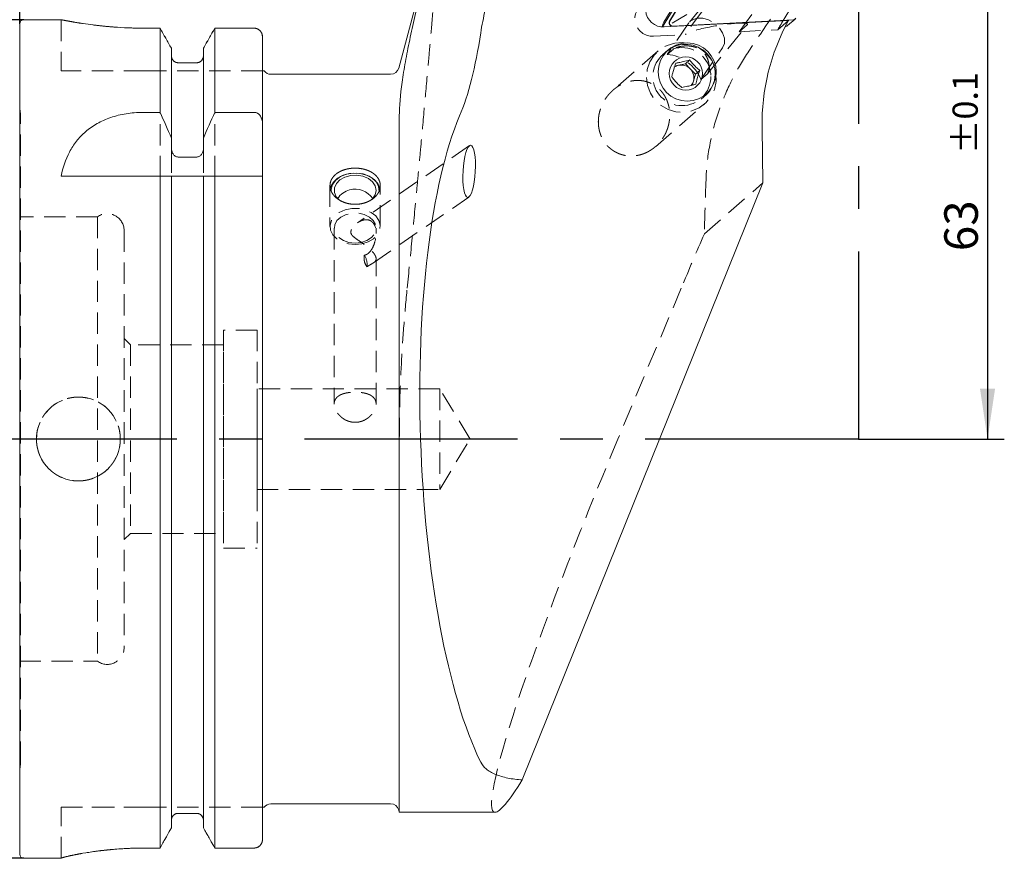
# Model space of a CAD drawing. Units: millimetres. Extents: x 14 to 234, y 11 to 161.
# Drawn here: x 175 to 234, y 83 to 133 of the extents above; entities that cross this region are included whole.
import ezdxf

# ---------------------------------------------------------------- set-up
doc = ezdxf.new("R2010")
doc.units = ezdxf.units.MM
doc.linetypes.add('CENTERX2', pattern=[20.32, 12.7, -2.54, 2.54, -2.54])
doc.linetypes.add('HIDDEN', pattern=[1.905, 1.27, -0.635])
doc.layers.add('VERMASSUNG', color=7, linetype='Continuous')
doc.styles.add('SLDTEXTSTYLE0', font='TXT', dxfattribs={"width": 0.7})
doc.dimstyles.new('SLDDIMSTYLE0', dxfattribs={"dimtxt": 2, "dimasz": 3, "dimexe": 0, "dimexo": 0.0625, "dimgap": 0.5, "dimtad": 1, "dimlfac": 2, "dimrnd": 1e-09, "dimzin": 12, "dimdsep": 46, "dimtxsty": 'SLDTEXTSTYLE0', "dimsah": 1, "dimcen": 0.09, "dimadec": 0, "dimazin": 3, "dimtol": 1, "dimtp": 0.1, "dimtm": 0.1, "dimtfac": 1, "dimtdec": 1, "dimtofl": 0, "dimtmove": 0, "dimatfit": 3, "dimfxl": 1, "dimfrac": 2, "dimtolj": 1, "dimarcsym": 0})
doc.dimstyles.new('SLDDIMSTYLE1', dxfattribs={"dimtxt": 2, "dimasz": 3, "dimexe": 0, "dimexo": 0.0625, "dimgap": 0.5, "dimtad": 1, "dimlfac": 2, "dimrnd": 1e-09, "dimzin": 12, "dimdsep": 46, "dimtxsty": 'SLDTEXTSTYLE0', "dimsah": 1, "dimcen": 0.09, "dimadec": 0, "dimazin": 3, "dimtfac": 1, "dimtdec": 3, "dimtofl": 0, "dimtmove": 0, "dimatfit": 3, "dimfxl": 1, "dimfrac": 2, "dimtolj": 1, "dimtzin": 12, "dimarcsym": 0})

# ---------------------------------------------------------------- blocks, each defined once
blk = doc.blocks.new('_D')
at = {"layer": 'VERMASSUNG'}
for p, q in [((224.89, 139.316), (233.593, 139.316)), ((232.593, 139.316), (232.593, 107.816)), ((224.89, 107.816), (233.593, 107.816))]:
    blk.add_line(p, q, dxfattribs=at)
for points in [[(232.593, 139.316), (232.143, 136.316), (233.043, 136.316)], [(232.593, 107.816), (233.043, 110.816), (232.143, 110.816)]]:
    blk.add_solid(points, dxfattribs=at)
at = {"layer": 'VERMASSUNG', "attachment_point": 1, "rotation": 90, "style": 'SLDTEXTSTYLE0'}
for s, insert, char_height in [('±0.1', (230.509, 124.816, 0.05), 1.5), ('63', (230.015, 119.016, 0.05), 2)]:
    blk.add_mtext(s, dxfattribs=dict(at, insert=insert, char_height=char_height))
blk = doc.blocks.new('_D_1')
at = {"layer": 'VERMASSUNG'}
for p, q in [((174.89, 132.566), (174.89, 153.525)), ((224.89, 139.316), (224.89, 153.525)), ((224.89, 152.525), (174.89, 152.525))]:
    blk.add_line(p, q, dxfattribs=at)
for points in [[(174.89, 152.525), (177.89, 152.075), (177.89, 152.975)], [(224.89, 152.525), (221.89, 152.975), (221.89, 152.075)]]:
    blk.add_solid(points, dxfattribs=at)
at = {"layer": 'VERMASSUNG', "attachment_point": 1, "style": 'SLDTEXTSTYLE0'}
for s, insert, char_height in [('100', (194.84, 155.103, 0.05), 2), ('±0.1', (201.64, 154.609, 0.05), 1.5)]:
    blk.add_mtext(s, dxfattribs=dict(at, insert=insert, char_height=char_height))
blk = doc.blocks.new('_D_2')
at = {"layer": 'VERMASSUNG'}
for p, q in [((149.94, 123.067), (149.94, 159.525)), ((224.89, 139.316), (224.89, 159.525)), ((149.94, 158.525), (224.89, 158.525))]:
    blk.add_line(p, q, dxfattribs=at)
for points in [[(149.94, 158.525), (152.94, 158.075), (152.94, 158.975)], [(224.89, 158.525), (221.89, 158.975), (221.89, 158.075)]]:
    blk.add_solid(points, dxfattribs=at)
at = {"layer": 'VERMASSUNG', "insert": (183.515, 161.103, 0.05), "char_height": 2, "attachment_point": 1, "style": 'SLDTEXTSTYLE0'}
blk.add_mtext('149.9', dxfattribs=at)
blk = doc.blocks.new('_D_4')
at = {"layer": 'VERMASSUNG'}
for p, q in [((175.14, 132.816), (143.196, 132.816)), ((144.196, 132.816), (144.196, 82.816)), ((175.14, 82.816), (143.196, 82.816))]:
    blk.add_line(p, q, dxfattribs=at)
for points in [[(144.196, 132.816), (143.746, 129.816), (144.646, 129.816)], [(144.196, 82.816), (144.646, 85.816), (143.746, 85.816)]]:
    blk.add_solid(points, dxfattribs=at)
at = {"layer": 'VERMASSUNG', "char_height": 2, "attachment_point": 1, "rotation": 90, "style": 'SLDTEXTSTYLE0'}
for s, insert in [('100', (141.418, 110.621, 0.05)), ('%%c', (141.618, 107.011, 0.05)), ('HSK T', (141.418, 99.411, 0.05))]:
    blk.add_mtext(s, dxfattribs=dict(at, insert=insert))

msp = doc.modelspace()

# ---------------------------------------------------------------- linework, layer by layer
at = {"color": 7, "linetype": 'Continuous', "lineweight": 15}
for p, q in [((217.347362, 138.849319), (213.640474, 132.734453)), ((217.355852, 138.844059), (213.64896, 132.729192)), ((199.45358, 137.267263), (197.489329, 129.936584)), ((214.310844, 134.186036), (213.22012, 132.386782)), ((214.110435, 134.012251), (213.292297, 132.662651)), ((177.382067, 132.815994), (175.140031, 132.815994)), ((220.731538, 132.776681), (213.323176, 132.387069)), ((214.674186, 133.129613), (213.794936, 132.616005)), ((213.823259, 132.44089), (220.998843, 132.818259)), ((213.823945, 132.430977), (220.999528, 132.808346)), ((220.674936, 132.472341), (221.116811, 132.85551)), ((174.890031, 83.065993), (174.890031, 132.565993)), ((183.259016, 132.310891), (182.365031, 132.310891)), ((183.259016, 127.291474), (183.259016, 132.310891)), ((186.521045, 127.291474), (186.521045, 132.310891)), ((188.865031, 132.310891), (186.521045, 132.310891)), ((220.524595, 132.385829), (220.571354, 132.426378)), ((220.544279, 132.424473), (220.557653, 132.425177)), ((189.365031, 126.645343), (189.365031, 131.800364)), ((183.935031, 125.763717), (183.935031, 131.114629)), ((185.845031, 125.763717), (185.845031, 131.114629)), ((214.577925, 130.19273), (214.837626, 130.417929)), ((185.445031, 130.253132), (184.335031, 130.253132)), ((214.161613, 130.0969), (213.947472, 130.047607)), ((214.577925, 130.19273), (214.161613, 130.0969)), ((214.875043, 129.877755), (214.577925, 130.19273)), ((215.172161, 129.562779), (214.875043, 129.877755)), ((215.172161, 129.562779), (215.431862, 129.787977)), ((197.006368, 129.565993), (189.865031, 129.565993)), ((214.982924, 128.910578), (215.052966, 129.151975)), ((215.052966, 129.151975), (215.172161, 129.562779)), ((182.219014, 127.291474), (183.259016, 127.291474)), ((186.521045, 127.291474), (188.865031, 127.291474)), ((197.524006, 127.078383), (197.524006, 85.565993)), ((189.365031, 126.645343), (189.365031, 123.607031)), ((219.204769, 123.08369), (219.148573, 126.38094)), ((183.935031, 125.763717), (183.935031, 125.173112)), ((185.845031, 125.173112), (185.845031, 125.763717)), ((184.335031, 124.630259), (185.445031, 124.630259)), ((177.365031, 123.490994), (183.259016, 123.490994)), ((183.259016, 83.428496), (183.259016, 123.490994)), ((183.935031, 84.630299), (183.935031, 123.490994)), ((184.335031, 123.490994), (185.445031, 123.490994)), ((185.845031, 84.630299), (185.845031, 123.490994)), ((186.521045, 83.428496), (186.521045, 123.490994)), ((186.521045, 123.490994), (188.865031, 123.490994)), ((189.365031, 83.941321), (189.365031, 123.490994)), ((204.856363, 87.488624), (219.204769, 123.08369)), ((189.865031, 86.065994), (197.006368, 86.065994)), ((185.445031, 85.496155), (184.335031, 85.496155)), ((197.489329, 85.695402), (197.524006, 85.565993)), ((197.524006, 85.565993), (203.234885, 85.565993)), ((183.259016, 83.428496), (182.365031, 83.428496)), ((188.865031, 83.428496), (186.521045, 83.428496)), ((175.140031, 82.815993), (177.365031, 82.815993)), ((177.365031, 82.820994), (177.365031, 82.815993))]:
    msp.add_line(p, q, dxfattribs=at)
at = {"color": 7, "linetype": 'HIDDEN', "lineweight": 0}
for p, q in [((220.346291, 132.66319), (223.64248, 138.100571)), ((216.737476, 135.025156), (214.823794, 132.667373)), ((216.792886, 134.965844), (214.56261, 131.929645)), ((217.786577, 132.099196), (218.795211, 133.472302)), ((177.365031, 132.815994), (177.365031, 129.765994)), ((220.731538, 132.776681), (220.089954, 132.220331)), ((174.890031, 132.565993), (174.890031, 83.065993)), ((182.365031, 132.310891), (183.259016, 132.310891)), ((183.259016, 132.310891), (183.259016, 83.428496)), ((186.521045, 132.310891), (188.865031, 132.310891)), ((186.521045, 132.310891), (186.521045, 83.428496)), ((214.79318, 132.626402), (213.501022, 130.744596)), ((215.899814, 129.5992), (218.273078, 132.523212)), ((218.258266, 132.508218), (217.786577, 132.099196)), ((217.786577, 132.099196), (220.089954, 132.220331)), ((189.365031, 129.765994), (189.365031, 131.800364)), ((189.365031, 131.800364), (189.365031, 83.941321)), ((212.681588, 131.830719), (214.56261, 131.929645)), ((214.56261, 131.929645), (214.601465, 131.963336)), ((183.935031, 130.662768), (183.935031, 131.114629)), ((183.935031, 131.114629), (183.935031, 84.630299)), ((185.845031, 131.114629), (185.845031, 130.662768)), ((185.845031, 131.114629), (185.845031, 84.630299)), ((212.963749, 130.95769), (210.271717, 128.62331)), ((213.540979, 130.994971), (213.222314, 130.718642)), ((213.876654, 131.070323), (213.501022, 130.744596)), ((215.50335, 129.251055), (216.795505, 131.132861)), ((183.935031, 125.173112), (183.935031, 130.662768)), ((183.935031, 130.662768), (183.935031, 85.084404)), ((185.845031, 125.173112), (185.845031, 130.662768)), ((185.845031, 130.662768), (185.845031, 85.084404)), ((182.365031, 129.765994), (177.365031, 129.765994)), ((189.365031, 129.765994), (182.365031, 129.765994)), ((184.335031, 130.253132), (185.445031, 130.253132)), ((189.365031, 129.765994), (189.365031, 85.865992)), ((189.365031, 123.607031), (189.365031, 129.765994)), ((215.50335, 129.251055), (215.878983, 129.576783)), ((215.515294, 128.074357), (215.833959, 128.350686)), ((174.890031, 88.113652), (174.890031, 127.518335)), ((174.934831, 127.19956), (174.890031, 127.518335)), ((212.789365, 125.247316), (215.715323, 127.784549)), ((174.939679, 88.501751), (174.939679, 127.130236)), ((174.939679, 88.501751), (174.939679, 127.130236)), ((201.70826, 125.312452), (195.038299, 120.711286)), ((177.365031, 123.490994), (182.219014, 123.490994)), ((182.219014, 123.490994), (189.371834, 123.490994)), ((183.935031, 85.084404), (183.935031, 123.490994)), ((185.845031, 85.084404), (185.845031, 123.490994)), ((189.365031, 85.865992), (189.365031, 123.490994)), ((193.390031, 122.923907), (193.390031, 120.493508)), ((196.390031, 120.493508), (196.390031, 122.924733)), ((215.712119, 120.055054), (219.204769, 123.08369)), ((195.981294, 118.32466), (201.665771, 122.246006)), ((179.532069, 121.065993), (174.890031, 121.065993)), ((174.890031, 94.565993), (174.890031, 121.052262)), ((179.532069, 121.065993), (179.532069, 94.565993)), ((193.640031, 120.38916), (193.640031, 109.895551)), ((196.140031, 120.07922), (196.140031, 120.38916)), ((181.115031, 120.253493), (181.115031, 95.378493)), ((196.140031, 109.896496), (196.140031, 118.569167)), ((214.3333, 116.815993), (210.559521, 107.815993)), ((187.04003, 114.315993), (187.04003, 101.315993)), ((189.040031, 114.315993), (187.04003, 114.315993)), ((189.040031, 114.315993), (189.040031, 101.315993)), ((181.115031, 101.815993), (181.115031, 113.815993)), ((181.490031, 113.440993), (181.115031, 113.815993)), ((181.490031, 113.440993), (181.490031, 102.190993)), ((187.04003, 113.440993), (181.490031, 113.440993)), ((187.04003, 102.190993), (187.04003, 113.427291)), ((199.94003, 110.815993), (189.040031, 110.815993)), ((189.040031, 104.815993), (189.040031, 110.802409)), ((199.94003, 110.815993), (199.94003, 104.815993)), ((201.742612, 107.815993), (199.94003, 110.815993)), ((197.524006, 85.565993), (197.524006, 107.815993)), ((199.94003, 104.815993), (201.742612, 107.815993)), ((189.040031, 104.815993), (199.94003, 104.815993)), ((181.115031, 101.815993), (181.490031, 102.190993)), ((181.490031, 102.190993), (187.04003, 102.190993)), ((187.04003, 101.315993), (189.040031, 101.315993)), ((174.890031, 94.565993), (179.532069, 94.565993)), ((174.890031, 88.113652), (174.934831, 88.432427)), ((177.365031, 82.820994), (177.365031, 85.865992)), ((182.365031, 85.865992), (177.365031, 85.865992)), ((177.365031, 85.865992), (182.365031, 85.865992)), ((189.365031, 85.865992), (182.365031, 85.865992)), ((189.365031, 85.865992), (189.365031, 83.941321)), ((184.335031, 85.496155), (185.445031, 85.496155)), ((183.935031, 85.084404), (183.935031, 84.630299)), ((185.845031, 84.630299), (185.845031, 85.084404)), ((182.365031, 83.428496), (183.259016, 83.428496)), ((186.521045, 83.428496), (188.865031, 83.428496)), ((177.365031, 82.815993), (177.365031, 82.820994))]:
    msp.add_line(p, q, dxfattribs=at)
at = {"color": 7, "linetype": 'HIDDEN', "lineweight": 0, "flags": 128}
for points in [[(216.795505, 131.132861), (216.902934, 131.397224), (216.901847, 131.708807), (216.792349, 132.037114), (216.58516, 132.350003), (216.300559, 132.616851), (215.966404, 132.811533), (215.615411, 132.914995), (215.28193, 132.917107), (214.998607, 132.817666), (214.79318, 132.626402)], [(212.260277, 129.371121), (212.324515, 128.890366), (212.497388, 128.435531), (212.769568, 128.031132), (213.126388, 127.698972), (213.548609, 127.45696), (214.013469, 127.318139), (214.495905, 127.289995), (214.969911, 127.374047), (215.409935, 127.565759), (215.792254, 127.854799), (216.096256, 128.225585), (216.305554, 128.658128), (216.40886, 129.129107), (216.400613, 129.613132), (216.281247, 130.084113), (216.057208, 130.516655), (215.740566, 130.887441), (215.348393, 131.17648), (214.901835, 131.368195), (214.424964, 131.452245), (213.943486, 131.4241), (213.483356, 131.285281), (213.069387, 131.043268), (212.723893, 130.711108), (212.465495, 130.306711), (212.308128, 129.851873), (212.260277, 129.371121)], [(174.930108, 127.033058), (174.901762, 126.939614), (174.890031, 126.91345)], [(194.89003, 119.414499), (195.294725, 119.454512), (195.669407, 119.571582), (195.986284, 119.757027), (196.221859, 119.997094), (196.358657, 120.273978), (196.386533, 120.567143), (196.303422, 120.854846), (196.115485, 121.115752), (195.836662, 121.330508), (195.487632, 121.483188), (195.09428, 121.562468), (194.68578, 121.562468), (194.292428, 121.483188), (193.943399, 121.330508), (193.664575, 121.115752), (193.47664, 120.854846), (193.393527, 120.567143), (193.421405, 120.273978), (193.558204, 119.997094), (193.793776, 119.757027), (194.110655, 119.571582), (194.485335, 119.454512), (194.89003, 119.414499)], [(194.89003, 119.489986), (195.258474, 119.529933), (195.594181, 119.646227), (195.867319, 119.828534), (196.053623, 120.060655), (196.136535, 120.321965), (196.10869, 120.589245), (195.972562, 120.838748), (195.740246, 121.048302), (195.432386, 121.199289), (195.076334, 121.278292), (194.703728, 121.278292), (194.347676, 121.199289), (194.039815, 121.048302), (193.807498, 120.838748), (193.67137, 120.589245), (193.643526, 120.321965), (193.726438, 120.060655), (193.912741, 119.828534), (194.185881, 119.646227), (194.521586, 119.529933), (194.89003, 119.489986)]]:
    msp.add_lwpolyline(points, dxfattribs=at)
at = {"color": 7, "linetype": 'Continuous', "lineweight": 15, "flags": 128}
for points in [[(193.404908, 122.749918), (193.436677, 122.865317), (193.59071, 123.137476), (193.841108, 123.369649), (194.1693, 123.544616), (194.550945, 123.649403), (194.957737, 123.676234), (195.35951, 123.623121), (195.726462, 123.494004), (196.031381, 123.298459), (196.251652, 123.050988), (196.370936, 122.769945), (196.374905, 122.751173)], [(193.464023, 122.57014), (193.462939, 122.712513), (193.546424, 122.999073), (193.738759, 123.257107), (194.024366, 123.46571), (194.380101, 123.607981), (194.77715, 123.672395), (195.183343, 123.653735), (195.565774, 123.55351), (195.893459, 123.379841), (196.139854, 123.146797), (196.284993, 122.873259), (196.317124, 122.581386), (196.31495, 122.56031)], [(193.932152, 122.069248), (193.758782, 122.264428), (193.652299, 122.52128), (193.655793, 122.789298), (193.768956, 123.044668), (193.981732, 123.264699), (194.275212, 123.429841), (194.623322, 123.525418), (194.995132, 123.542939), (195.357601, 123.48085), (195.678525, 123.344663), (195.929388, 123.146482), (196.087899, 122.903914), (196.139975, 122.638515), (196.080989, 122.373865), (195.916178, 122.13348), (195.852537, 122.073242)]]:
    msp.add_lwpolyline(points, dxfattribs=at)
at = {"color": 7, "linetype": 'HIDDEN', "lineweight": 0}
for centre, radius in [((214.368269, 129.426343), 1.732438), ((178.390031, 107.815993), 2.5)]:
    msp.add_circle(centre, radius, dxfattribs=at)
at = {"color": 7, "linetype": 'Continuous', "lineweight": 15}
for centre, radius in [((214.686935, 129.70267), 1.732439), ((214.605932, 129.607987), 0.994703)]:
    msp.add_circle(centre, radius, dxfattribs=at)
for centre, radius, start, end in [((213.253566, 133.428143), 1.043398, 94.1050955, 273.82531212), ((175.140031, 132.565993), 0.25, 90, 180), ((213.81372, 132.631993), 0.201276, 149.39957768, 272.91182059), ((213.813545, 132.631856), 0.191213, 149.39969066, 272.91213507), ((231.923346, 126.612909), 12.776879, 151.15668422, 181.04028508), ((220.989729, 133.002032), 0.193934, 272.89615254, 328.74276614), ((213.713575, 132.408299), 0.492107, 148.87789309, 182.51572755), ((220.547725, 132.619272), 0.194348, 272.92809463, 310.88573923), ((214.596074, 129.614552), 1.734605, 42.86844068, 128.90895171), ((214.619398, 129.591491), 1.73351, 312.86935751, 43.95160958), ((189.865031, 130.065993), 0.5, 216.91368486, 270), ((197.006367, 130.065993), 0.5, 270, 345), ((214.324668, 129.387337), 0.728057, 102.94170499, 123.86298523), ((214.326946, 129.364282), 0.751043, 43.13187919, 102.71714245), ((214.328369, 129.35904), 0.753603, 344.05188153, 43.49674118), ((214.353081, 129.354429), 0.728579, 320.85387437, 343.86653409), ((194.890031, 121.46603), 1.25, 33.23967591, 105.35290389), ((194.890031, 121.46603), 1.25, 105.35290389, 146.76479925), ((189.865031, 85.565993), 0.5, 90, 143.11403616), ((197.006367, 85.565993), 0.5, 15, 90), ((175.140031, 83.065993), 0.25, 180, 270)]:
    msp.add_arc(centre, radius, start, end, dxfattribs=at)
at = {"color": 7, "linetype": 'HIDDEN', "lineweight": 0}
for centre, radius, start, end in [((212.616011, 132.874669), 1.046007, 107.39754533, 273.59438007), ((231.134785, 126.122935), 12.616122, 148.77471187, 151.09872433), ((174.441562, 127.130236), 0.498117, 348.75, 8), ((180.115031, 120.253493), 1, 0, 125.6590877), ((194.561086, 118.203936), 1.045582, 353.53183119, 33.13171829), ((180.115031, 95.378493), 1, 234.3409123, 0), ((174.441562, 88.501751), 0.498117, 0, 25.79882281), ((174.441562, 88.501751), 0.498117, 352, 0)]:
    msp.add_arc(centre, radius, start, end, dxfattribs=at)
for centre, major_axis, ratio, start_param, end_param in [((210.793705, 116.815993), (14.295122, 22.990073), 0.04726733, 0.480367527, 0.938841669), ((216.429866, 132.235777), (1.854316, 0.31813), 0.115403483, 6.094853007, 9.236445661), ((213.67789, 128.797377), (1.534719, -1.437718), 0.859193107, 1.063283729, 2.33840757), ((218.936378, 116.815993), (0, 23), 0.141596272, 1.276179753, 1.429497863), ((216.405866, 116.815993), (9.706025, 22.987993), 0.076557766, 1.461810945, 1.603109409), ((212.564504, 107.815993), (9.389524, 22.238385), 0.076557766, 1.603109409, 3.173905736)]:
    msp.add_ellipse(centre, major_axis=major_axis, ratio=ratio, start_param=start_param, end_param=end_param, dxfattribs=at)
at = {"color": 7, "linetype": 'Continuous', "lineweight": 15}
for centre, major_axis, ratio, start_param, end_param in [((198.452906, 141.362854), (-0.579739, 16.499281), 0.265647137, 3.656457215, 4.101691525), ((204.706541, 107.815993), (-0.781769, 22.249031), 0.265647137, 0.514864561, 2.608487298), ((212.564504, 107.815993), (9.389524, 22.238385), 0.076557766, 3.173905736, 3.592676106)]:
    msp.add_ellipse(centre, major_axis=major_axis, ratio=ratio, start_param=start_param, end_param=end_param, dxfattribs=at)
msp.add_ellipse((201.687015, 123.779229), major_axis=(0.088368, 1.554804), ratio=0.235075946, dxfattribs=at)
for points, knots in [([(199.60545, 137.650084), (199.325961, 136.572917), (199.059043, 135.525645), (198.685795, 133.999436), (198.565711, 133.496844), (198.342353, 132.529646), (198.238363, 132.062198), (198.047866, 131.159142), (197.961358, 130.723533), (197.846842, 130.094461), (197.811216, 129.888836), (197.745484, 129.485907), (197.71531, 129.288078), (197.580645, 128.329594), (197.524005, 127.656304), (197.524005, 127.078384)], [0, 0, 0, 0, 0.25, 0.25, 0.375, 0.375, 0.5, 0.5, 0.625, 0.625, 0.6875, 0.6875, 0.75, 0.75, 1, 1, 1, 1]), ([(203.729248, 137.928942), (203.689672, 137.662817), (203.641191, 137.399257), (203.532733, 136.876391), (203.472649, 136.616563), (203.28428, 135.846398), (203.14878, 135.3465), (202.887682, 134.367026), (202.761638, 133.887552), (202.540157, 132.945527), (202.444327, 132.483039), (202.376105, 132.027692)], [0, 0, 0, 0, 0.125, 0.125, 0.25, 0.25, 0.5, 0.5, 0.75, 0.75, 1, 1, 1, 1]), ([(182.365031, 132.310891), (182.091061, 132.313574), (181.535076, 132.319021), (180.728649, 132.361612), (179.961892, 132.424797), (179.266382, 132.503249), (178.648623, 132.589097), (178.136945, 132.671769), (177.736774, 132.743621), (177.481608, 132.792703), (177.361654, 132.816664), (177.377613, 132.813481), (177.382067, 132.812592)], [0, 0, 0, 0, 0.104384396, 0.211834557, 0.31620818, 0.423537533, 0.529227594, 0.637927575, 0.744471486, 0.854183619, 0.959308053, 1, 1, 1, 1]), ([(189.365031, 131.800363), (189.365031, 131.932998), (189.312727, 132.064255), (189.174393, 132.207024), (189.11921, 132.245185), (188.997174, 132.297356), (188.931298, 132.310891), (188.865031, 132.310891)], [0, 0, 0, 0, 0.5, 0.5, 0.75, 0.75, 1, 1, 1, 1]), ([(184.335031, 130.253131), (184.228762, 130.253131), (184.123794, 130.298837), (183.976941, 130.45121), (183.935031, 130.557287), (183.935031, 130.662769)], [0, 0, 0, 0, 0.5, 0.5, 1, 1, 1, 1]), ([(185.845031, 130.662769), (185.845031, 130.60959), (185.834837, 130.55667), (185.79552, 130.458388), (185.766154, 130.412802), (185.69285, 130.336847), (185.648147, 130.305812), (185.551202, 130.264178), (185.497949, 130.253131), (185.445031, 130.253131)], [0, 0, 0, 0, 0.25, 0.25, 0.5, 0.5, 0.75, 0.75, 1, 1, 1, 1]), ([(214.837626, 130.417929), (214.71128, 130.384292), (214.495092, 130.326735), (214.204042, 130.263205), (214.066134, 130.237613), (214.005001, 130.226269)], [0, 0, 0, 0, 0.439117729, 0.75136859, 1, 1, 1, 1]), ([(215.431862, 129.787977), (215.393723, 129.822085), (215.285528, 129.918844), (215.092626, 130.110399), (214.934833, 130.294783), (214.855768, 130.394946), (214.837626, 130.417929)], [0, 0, 0, 0, 0.186419327, 0.528841983, 0.891889249, 1, 1, 1, 1]), ([(214.005001, 130.226269), (213.963725, 130.10245), (213.893097, 129.890584), (213.813646, 129.602735), (213.781058, 129.465495), (213.766613, 129.404658)], [0, 0, 0, 0, 0.439116422, 0.751367081, 1, 1, 1, 1]), ([(215.193473, 128.966368), (215.22045, 129.077788), (215.26661, 129.268439), (215.356937, 129.565717), (215.40885, 129.719712), (215.431862, 129.787977)], [0, 0, 0, 0, 0.439115549, 0.75136652, 1, 1, 1, 1]), ([(213.766613, 129.404658), (213.784753, 129.381674), (213.863814, 129.281509), (214.02161, 129.097129), (214.21451, 128.90557), (214.322708, 128.808814), (214.360849, 128.774707)], [0, 0, 0, 0, 0.108108546, 0.471156041, 0.813578941, 1, 1, 1, 1]), ([(214.360849, 128.774707), (214.472895, 128.795946), (214.664618, 128.832288), (214.966542, 128.905249), (215.123774, 128.947596), (215.193473, 128.966368)], [0, 0, 0, 0, 0.439113747, 0.751366406, 1, 1, 1, 1]), ([(177.365031, 123.490993), (177.466393, 124.000616), (177.623765, 124.48017), (177.977793, 125.15141), (178.117024, 125.368514), (178.436408, 125.774328), (178.616615, 125.963968), (179.025381, 126.315448), (179.255965, 126.477962), (179.75496, 126.76047), (180.024839, 126.882321), (180.612136, 127.084421), (180.918004, 127.16064), (181.393959, 127.238304), (181.555575, 127.258056), (181.885107, 127.284711), (182.052139, 127.291475), (182.219014, 127.291475)], [0, 0, 0, 0, 0.25, 0.25, 0.375, 0.375, 0.5, 0.5, 0.625, 0.625, 0.75, 0.75, 0.875, 0.875, 0.9375, 0.9375, 1, 1, 1, 1]), ([(188.865031, 127.291475), (188.902849, 127.291475), (188.941007, 127.285802), (189.013213, 127.264476), (189.047436, 127.249009), (189.144902, 127.18938), (189.198822, 127.134304), (189.283178, 127.010236), (189.314361, 126.940065), (189.355013, 126.795929), (189.365031, 126.720527), (189.365031, 126.645342)], [0, 0, 0, 0, 0.125, 0.125, 0.25, 0.25, 0.5, 0.5, 0.75, 0.75, 1, 1, 1, 1]), ([(183.935031, 125.173111), (183.935031, 125.111177), (183.94296, 125.049047), (183.974641, 124.930243), (183.998936, 124.871853), (184.065079, 124.767452), (184.107741, 124.720197), (184.211187, 124.651218), (184.273171, 124.630259), (184.335031, 124.630259)], [0, 0, 0, 0, 0.25, 0.25, 0.5, 0.5, 0.75, 0.75, 1, 1, 1, 1]), ([(185.445031, 124.630259), (185.506881, 124.630259), (185.568929, 124.651256), (185.672257, 124.720153), (185.714777, 124.76714), (185.814517, 124.924534), (185.845031, 125.049654), (185.845031, 125.173111)], [0, 0, 0, 0, 0.25, 0.25, 0.5, 0.5, 1, 1, 1, 1]), ([(195.088288, 121.80983), (194.790902, 121.80983), (194.693436, 121.8173), (194.50169, 121.846515), (194.406415, 121.868615), (194.224776, 121.92612), (194.138632, 121.961242), (193.975601, 122.043887), (193.898433, 122.091831), (193.760106, 122.196045), (193.698025, 122.252685), (193.588369, 122.374994), (193.541787, 122.439765), (193.466969, 122.572904), (193.438161, 122.642253), (193.399619, 122.783354), (193.390084, 122.853838), (193.389978, 122.994626), (193.399719, 123.065656), (193.437991, 123.202259), (193.466309, 123.268212), (193.541418, 123.395547), (193.58837, 123.456702), (193.696918, 123.569288), (193.758888, 123.621454), (193.898845, 123.717478), (193.974666, 123.759831), (194.137061, 123.833662), (194.224718, 123.865442), (194.406432, 123.916293), (194.499929, 123.935392), (194.692154, 123.961219), (194.791587, 123.967825), (194.987393, 123.967873), (195.084715, 123.961528), (195.278171, 123.935772), (195.372964, 123.916414), (195.553528, 123.866014), (195.640665, 123.83463), (195.804884, 123.760157), (195.880451, 123.717861), (196.018877, 123.623168), (196.082262, 123.570107), (196.191317, 123.457184), (196.237451, 123.397229), (196.312854, 123.270065), (196.341837, 123.202817), (196.380131, 123.066682), (196.389932, 122.997088), (196.390128, 122.854674), (196.38047, 122.783865), (196.342528, 122.644151), (196.313814, 122.57436), (196.238614, 122.4402), (196.192598, 122.376224), (196.083958, 122.254614), (196.020678, 122.196661), (195.882386, 122.09233), (195.806958, 122.045309), (195.643276, 121.962026), (195.55588, 121.926379), (195.285248, 121.84049), (195.088288, 121.80983), (194.790902, 121.80983)], [-0.0625, -0.0625, 0, 0, 0.03125, 0.03125, 0.0625, 0.0625, 0.09375, 0.09375, 0.125, 0.125, 0.15625, 0.15625, 0.1875, 0.1875, 0.21875, 0.21875, 0.25, 0.25, 0.28125, 0.28125, 0.3125, 0.3125, 0.34375, 0.34375, 0.375, 0.375, 0.40625, 0.40625, 0.4375, 0.4375, 0.46875, 0.46875, 0.5, 0.5, 0.53125, 0.53125, 0.5625, 0.5625, 0.59375, 0.59375, 0.625, 0.625, 0.65625, 0.65625, 0.6875, 0.6875, 0.71875, 0.71875, 0.75, 0.75, 0.78125, 0.78125, 0.8125, 0.8125, 0.84375, 0.84375, 0.875, 0.875, 0.90625, 0.90625, 0.9375, 0.9375, 1, 1, 1.03125, 1.03125]), ([(183.935031, 123.490993), (183.935031, 123.490993), (183.942888, 123.490993), (183.97473, 123.490993), (183.999031, 123.490993), (184.065373, 123.490993), (184.107924, 123.490993), (184.211145, 123.490993), (184.273186, 123.490993), (184.335031, 123.490993)], [0, 0, 0, 0, 0.25, 0.25, 0.5, 0.5, 0.75, 0.75, 1, 1, 1, 1]), ([(185.445031, 123.490993), (185.506916, 123.490993), (185.569099, 123.490993), (185.672277, 123.490993), (185.714941, 123.490993), (185.781037, 123.490993), (185.80536, 123.490993), (185.837128, 123.490993), (185.845031, 123.490993), (185.845031, 123.490993)], [0, 0, 0, 0, 0.25, 0.25, 0.5, 0.5, 0.75, 0.75, 1, 1, 1, 1]), ([(188.865031, 123.490993), (188.941076, 123.490993), (189.015305, 123.490993), (189.144007, 123.490993), (189.19856, 123.490993), (189.325589, 123.490993), (189.365031, 123.490993), (189.365031, 123.490993)], [0, 0, 0, 0, 0.25, 0.25, 0.5, 0.5, 1, 1, 1, 1]), ([(202.376105, 88.54885), (202.448863, 88.401302), (202.558464, 88.266775), (202.781099, 88.082727), (202.865595, 88.024262), (203.04954, 87.916802), (203.149523, 87.867278), (203.36583, 87.776171), (203.483119, 87.734306), (203.730708, 87.659882), (203.859775, 87.627578), (204.128276, 87.572052), (204.267708, 87.548831), (204.557465, 87.511473), (204.705807, 87.497621), (204.856363, 87.488624)], [0, 0, 0, 0, 0.25, 0.25, 0.375, 0.375, 0.5, 0.5, 0.625, 0.625, 0.75, 0.75, 0.875, 0.875, 1, 1, 1, 1]), ([(184.335031, 85.496155), (184.28215, 85.496155), (184.228156, 85.484886), (184.130859, 85.4426), (184.086423, 85.41136), (183.976827, 85.296665), (183.935031, 85.190373), (183.935031, 85.084404)], [0, 0, 0, 0, 0.25, 0.25, 0.5, 0.5, 1, 1, 1, 1]), ([(185.845031, 85.084404), (185.845031, 85.137926), (185.834972, 85.190543), (185.795726, 85.289469), (185.766648, 85.334995), (185.69339, 85.411578), (185.649069, 85.442725), (185.551207, 85.485122), (185.498592, 85.496155), (185.445031, 85.496155)], [0, 0, 0, 0, 0.25, 0.25, 0.5, 0.5, 0.75, 0.75, 1, 1, 1, 1]), ([(182.365031, 83.428496), (182.033658, 83.428496), (181.70803, 83.421076), (181.227805, 83.399892), (181.069109, 83.391153), (180.754528, 83.370488), (180.598454, 83.358526), (180.1448, 83.319122), (179.858087, 83.287969), (179.451149, 83.236405), (179.318746, 83.218313), (179.065292, 83.181415), (178.944595, 83.162679), (178.600024, 83.106323), (178.393497, 83.068554), (178.11942, 83.014358), (178.034688, 82.996822), (177.88068, 82.963704), (177.81099, 82.948041), (177.686097, 82.918836), (177.630894, 82.905295), (177.535265, 82.880665), (177.494705, 82.869534), (177.397632, 82.84075), (177.365031, 82.827621), (177.365031, 82.820994)], [0, 0, 0, 0, 0.125, 0.125, 0.1875, 0.1875, 0.25, 0.25, 0.375, 0.375, 0.4375, 0.4375, 0.5, 0.5, 0.625, 0.625, 0.6875, 0.6875, 0.75, 0.75, 0.8125, 0.8125, 0.875, 0.875, 1, 1, 1, 1]), ([(189.365031, 83.94132), (189.365031, 83.874608), (189.352375, 83.808684), (189.303208, 83.685422), (189.266636, 83.62852), (189.174917, 83.533291), (189.119073, 83.494474), (188.997822, 83.442328), (188.931135, 83.428496), (188.865031, 83.428496)], [0, 0, 0, 0, 0.25, 0.25, 0.5, 0.5, 0.75, 0.75, 1, 1, 1, 1])]:
    msp.add_open_spline(points, degree=3, knots=knots, dxfattribs=at)
at = {"color": 7, "linetype": 'HIDDEN', "lineweight": 0}
for points, knots in [([(197.993265, 116.815993), (198.088432, 117.763156), (198.181004, 118.700603), (198.361609, 120.556755), (198.449639, 121.475458), (198.578645, 122.839326), (198.621138, 123.291578), (198.705159, 124.191236), (198.746803, 124.639927), (198.868798, 125.961642), (198.946621, 126.814576), (199.095995, 128.465522), (199.167545, 129.263532), (199.270496, 130.418607), (199.304082, 130.796623), (199.369822, 131.538267), (199.401713, 131.898926), (199.494244, 132.946929), (199.551918, 133.602277), (199.659854, 134.827777), (199.710115, 135.397933), (199.756781, 135.924279)], [0, 0, 0, 0, 0.125, 0.125, 0.25, 0.25, 0.3125, 0.3125, 0.375, 0.375, 0.5, 0.5, 0.625, 0.625, 0.6875, 0.6875, 0.75, 0.75, 0.875, 0.875, 1, 1, 1, 1]), ([(177.382067, 132.812592), (177.380801, 132.812842), (177.377591, 132.813473), (177.529471, 132.783308), (177.811248, 132.729815), (178.226882, 132.65654), (178.753698, 132.573435), (179.390263, 132.487794), (180.109961, 132.410517), (180.902838, 132.350294), (181.662496, 132.316186), (182.15739, 132.312456), (182.365031, 132.310891)], [0, 0, 0, 0, 0.06757138, 0.171257603, 0.277917251, 0.382298166, 0.489605129, 0.595770072, 0.704997005, 0.811323498, 0.920837775, 1, 1, 1, 1]), ([(188.865031, 132.310891), (188.931049, 132.310891), (188.998249, 132.296987), (189.119293, 132.245058), (189.175003, 132.206462), (189.266508, 132.111889), (189.303221, 132.055037), (189.352291, 131.932637), (189.365031, 131.866573), (189.365031, 131.800363)], [0, 0, 0, 0, 0.25, 0.25, 0.5, 0.5, 0.75, 0.75, 1, 1, 1, 1]), ([(215.878981, 129.576782), (215.918112, 129.610715), (215.94661, 129.677151), (215.985549, 129.846055), (215.995773, 129.949882), (215.986994, 130.127783), (215.980014, 130.190953), (215.953558, 130.326615), (215.934169, 130.399271), (215.873853, 130.555331), (215.833755, 130.638506), (215.739541, 130.77412), (215.702654, 130.820515), (215.612802, 130.914389), (215.56138, 130.959921), (215.447444, 131.043064), (215.387078, 131.078945), (215.270106, 131.137023), (215.212884, 131.159794), (215.050799, 131.213835), (214.953504, 131.232383), (214.775856, 131.254126), (214.695462, 131.256966), (214.545197, 131.254321), (214.475465, 131.248651), (214.279665, 131.22363), (214.169376, 131.19695), (213.987676, 131.137241), (213.915626, 131.104117), (213.876655, 131.070323)], [0, 0, 0, 0, 0.125, 0.125, 0.25, 0.25, 0.3125, 0.3125, 0.375, 0.375, 0.4375, 0.4375, 0.46875, 0.46875, 0.5, 0.5, 0.53125, 0.53125, 0.5625, 0.5625, 0.625, 0.625, 0.6875, 0.6875, 0.75, 0.75, 0.875, 0.875, 1, 1, 1, 1]), ([(218.36135, 130.941958), (218.012647, 130.422155), (217.691405, 129.880005), (217.11082, 128.74677), (216.851405, 128.155728), (216.406005, 126.917754), (216.219849, 126.270918), (215.940496, 124.909719), (215.850787, 124.21147), (215.819984, 123.494571)], [0, 0, 0, 0, 0.25, 0.25, 0.5, 0.5, 0.75, 0.75, 1, 1, 1, 1]), ([(183.935031, 130.662769), (183.935031, 130.60959), (183.945224, 130.55667), (183.984542, 130.458388), (184.013907, 130.412802), (184.087212, 130.336847), (184.131914, 130.305812), (184.22886, 130.264178), (184.282112, 130.253131), (184.335031, 130.253131)], [0, 0, 0, 0, 0.25, 0.25, 0.5, 0.5, 0.75, 0.75, 1, 1, 1, 1]), ([(185.445031, 130.253131), (185.551299, 130.253131), (185.656267, 130.298837), (185.80312, 130.45121), (185.845031, 130.557287), (185.845031, 130.662769)], [0, 0, 0, 0, 0.5, 0.5, 1, 1, 1, 1]), ([(189.365031, 129.765993), (189.365031, 129.765993), (189.392802, 129.765993), (189.443005, 129.765993), (189.464615, 129.765993), (189.465075, 129.765993), (189.464829, 129.765993), (189.463745, 129.765993), (189.462909, 129.765993), (189.459562, 129.765993), (189.456207, 129.765993), (189.443482, 129.765993), (189.431405, 129.765993), (189.393394, 129.765993), (189.365031, 129.765993), (189.365031, 129.765993)], [0, 0, 0, 0, 0.25, 0.25, 0.5, 0.5, 0.53125, 0.53125, 0.5625, 0.5625, 0.625, 0.625, 0.75, 0.75, 1, 1, 1, 1]), ([(209.403593, 127.02314), (209.384645, 126.74835), (209.387203, 126.611367), (209.417572, 126.338392), (209.445518, 126.201844), (209.529964, 125.932498), (209.585398, 125.802779), (209.724688, 125.554359), (209.80993, 125.434392), (210.004231, 125.218439), (210.113438, 125.121337), (210.296847, 124.993687), (210.361524, 124.954112), (210.49377, 124.883638), (210.561774, 124.852395), (210.701514, 124.797865), (210.773249, 124.774577), (210.920554, 124.736211), (210.996043, 124.721238), (211.221847, 124.689871), (211.373614, 124.686258), (211.679576, 124.713177), (211.828275, 124.743249), (212.11697, 124.833362), (212.257516, 124.894071), (212.518885, 125.03872), (212.64192, 125.123536), (212.869683, 125.313928), (212.972466, 125.417681), (213.157878, 125.640384), (213.240925, 125.760356), (213.382842, 126.00747), (213.442341, 126.135095), (213.539572, 126.397818), (213.577218, 126.533457), (213.628886, 126.803566), (213.643371, 126.939032), (213.649771, 127.210713), (213.641421, 127.347814), (213.601803, 127.614177), (213.570713, 127.744335), (213.484789, 127.998509), (213.429265, 128.123716), (213.293948, 128.360829), (213.214733, 128.472382), (213.029999, 128.680127), (212.923619, 128.776499), (212.748573, 128.900621), (212.687388, 128.938894), (212.55884, 129.008773), (212.491022, 129.040501), (212.28381, 129.122208), (212.139236, 129.159902), (211.912153, 129.190087), (211.835205, 129.195572), (211.682961, 129.197473), (211.60707, 129.193978), (211.45573, 129.178459), (211.379796, 129.166308), (211.231442, 129.134285), (211.15892, 129.114472), (210.945878, 129.044582), (210.808745, 128.983343), (210.554815, 128.841086), (210.436873, 128.759907), (210.2167, 128.579578), (210.114608, 128.480184), (209.931136, 128.270569), (209.848802, 128.159612), (209.702185, 127.925532), (209.638633, 127.803312), (209.532654, 127.553143), (209.489803, 127.424533), (209.425239, 127.159838), (209.403593, 127.02314), (209.384645, 126.74835)], [-0.03125, -0.03125, 0, 0, 0.03125, 0.03125, 0.0625, 0.0625, 0.09375, 0.09375, 0.125, 0.125, 0.15625, 0.15625, 0.171875, 0.171875, 0.1875, 0.1875, 0.203125, 0.203125, 0.21875, 0.21875, 0.25, 0.25, 0.28125, 0.28125, 0.3125, 0.3125, 0.34375, 0.34375, 0.375, 0.375, 0.40625, 0.40625, 0.4375, 0.4375, 0.46875, 0.46875, 0.5, 0.5, 0.53125, 0.53125, 0.5625, 0.5625, 0.59375, 0.59375, 0.625, 0.625, 0.65625, 0.65625, 0.671875, 0.671875, 0.6875, 0.6875, 0.71875, 0.71875, 0.734375, 0.734375, 0.75, 0.75, 0.765625, 0.765625, 0.78125, 0.78125, 0.8125, 0.8125, 0.84375, 0.84375, 0.875, 0.875, 0.90625, 0.90625, 0.9375, 0.9375, 0.96875, 0.96875, 1, 1, 1.03125, 1.03125]), ([(195.436673, 118.775416), (195.476752, 118.783141), (195.515842, 118.795029), (195.592107, 118.828977), (195.629501, 118.851407), (195.732837, 118.930402), (195.792349, 118.99976), (195.892612, 119.147541), (195.935104, 119.227868), (196.007421, 119.391651), (196.037417, 119.475513), (196.111405, 119.731678), (196.139887, 119.910904), (196.140174, 120.258623), (196.110717, 120.431527), (196.007476, 120.642778), (195.963619, 120.70436), (195.859714, 120.802883), (195.800814, 120.83894), (195.673906, 120.885171), (195.607532, 120.894927), (195.472563, 120.892729), (195.405768, 120.880938), (195.27386, 120.841082), (195.208334, 120.812626), (195.083654, 120.743941), (195.023984, 120.703632), (194.910835, 120.612898), (194.857039, 120.562196), (194.760057, 120.452226), (194.716845, 120.3933), (194.668088, 120.299718), (194.65487, 120.268131), (194.63691, 120.204549), (194.63227, 120.172137), (194.635414, 120.079029), (194.661418, 120.021613), (194.742089, 119.919635), (194.796022, 119.872907), (194.91321, 119.781738), (194.977536, 119.736673), (195.113007, 119.642839), (195.182762, 119.595161), (195.324618, 119.495422), (195.397633, 119.442735), (195.540154, 119.334405), (195.60964, 119.278874), (195.743645, 119.163567), (195.805695, 119.10586), (195.916953, 118.99142), (195.966746, 118.933837), (196.046869, 118.825766), (196.078445, 118.773743), (196.122287, 118.677865), (196.134862, 118.633799), (196.142612, 118.552638), (196.137795, 118.516409), (196.112521, 118.449775), (196.091917, 118.41952), (196.036501, 118.363334), (196.001698, 118.337266), (195.914862, 118.282183), (195.863517, 118.253789), (195.772504, 118.200075), (195.740342, 118.180522), (195.672101, 118.136467), (195.636232, 118.112038), (195.600013, 118.08615)], [0, 0, 0, 0, 0.015625, 0.015625, 0.03125, 0.03125, 0.0625, 0.0625, 0.09375, 0.09375, 0.125, 0.125, 0.1875, 0.1875, 0.25, 0.25, 0.28125, 0.28125, 0.3125, 0.3125, 0.34375, 0.34375, 0.375, 0.375, 0.40625, 0.40625, 0.4375, 0.4375, 0.46875, 0.46875, 0.5, 0.5, 0.515625, 0.515625, 0.53125, 0.53125, 0.5625, 0.5625, 0.59375, 0.59375, 0.625, 0.625, 0.65625, 0.65625, 0.6875, 0.6875, 0.71875, 0.71875, 0.75, 0.75, 0.78125, 0.78125, 0.8125, 0.8125, 0.84375, 0.84375, 0.875, 0.875, 0.90625, 0.90625, 0.9375, 0.9375, 0.96875, 0.96875, 0.984375, 0.984375, 1, 1, 1, 1]), ([(195.600013, 118.08615), (195.5356, 118.172804), (195.478335, 118.272723), (195.432801, 118.449124), (195.42466, 118.512184), (195.422048, 118.641121), (195.427235, 118.707553), (195.436673, 118.775416)], [0, 0, 0, 0, 0.5, 0.5, 0.75, 0.75, 1, 1, 1, 1]), ([(197.524005, 107.815993), (197.524005, 109.315246), (197.565001, 110.814969), (197.684504, 113.065219), (197.733931, 113.815413), (197.850654, 115.316005), (197.917988, 116.066781), (197.993265, 116.815993)], [0, 0, 0, 0, 0.5, 0.5, 0.75, 0.75, 1, 1, 1, 1]), ([(194.806428, 108.811275), (194.973633, 108.811275), (195.055622, 108.819919), (195.21658, 108.853214), (195.296383, 108.878305), (195.447167, 108.941826), (195.518529, 108.980129), (195.653604, 109.068469), (195.716692, 109.118263), (195.887564, 109.277691), (195.980365, 109.400819), (196.074568, 109.588264), (196.099137, 109.652555), (196.131724, 109.778234), (196.139933, 109.839447), (196.140126, 109.958389), (196.131821, 110.016247), (196.099511, 110.123034), (196.075519, 110.172846), (196.011987, 110.265255), (195.97339, 110.306569), (195.883152, 110.381082), (195.830904, 110.414499), (195.716652, 110.472193), (195.654508, 110.496756), (195.5197, 110.538713), (195.44714, 110.555944), (195.297269, 110.582892), (195.219234, 110.592859), (195.056324, 110.606317), (194.973905, 110.609583), (194.809311, 110.609666), (194.725789, 110.606413), (194.563739, 110.593171), (194.485481, 110.583301), (194.334195, 110.556245), (194.261615, 110.539026), (194.127249, 110.497359), (194.064319, 110.472613), (193.949223, 110.414571), (193.897987, 110.381822), (193.807704, 110.307568), (193.768337, 110.265486), (193.705246, 110.174019), (193.681224, 110.124661), (193.648534, 110.0178), (193.640095, 109.959952), (193.639903, 109.782094), (193.673385, 109.65258), (193.767661, 109.464353), (193.806918, 109.40153), (193.897431, 109.282172), (193.948695, 109.225292), (194.063452, 109.118149), (194.126643, 109.068375), (194.260682, 108.980657), (194.33213, 108.94215), (194.484398, 108.878), (194.562615, 108.853464), (194.72326, 108.820092), (194.806428, 108.811275), (194.973633, 108.811275)], [-0.03125, -0.03125, 0, 0, 0.03125, 0.03125, 0.0625, 0.0625, 0.09375, 0.09375, 0.125, 0.125, 0.1875, 0.1875, 0.21875, 0.21875, 0.25, 0.25, 0.28125, 0.28125, 0.3125, 0.3125, 0.34375, 0.34375, 0.375, 0.375, 0.40625, 0.40625, 0.4375, 0.4375, 0.46875, 0.46875, 0.5, 0.5, 0.53125, 0.53125, 0.5625, 0.5625, 0.59375, 0.59375, 0.625, 0.625, 0.65625, 0.65625, 0.6875, 0.6875, 0.71875, 0.71875, 0.75, 0.75, 0.8125, 0.8125, 0.84375, 0.84375, 0.875, 0.875, 0.90625, 0.90625, 0.9375, 0.9375, 0.96875, 0.96875, 1, 1, 1.03125, 1.03125]), ([(175.890031, 107.981266), (175.890031, 107.650721), (175.906258, 107.48823), (175.953931, 107.248493), (175.973739, 107.169252), (176.021368, 107.012142), (176.049316, 106.934082), (176.143456, 106.707054), (176.220251, 106.563501), (176.401668, 106.291824), (176.507195, 106.163271), (176.737695, 105.932819), (176.863484, 105.82937), (177.13672, 105.646609), (177.282079, 105.569007), (177.582851, 105.444292), (177.740488, 105.396247), (178.063238, 105.331988), (178.225513, 105.316083), (178.551815, 105.315904), (178.71755, 105.332153), (179.038257, 105.395966), (179.194144, 105.44318), (179.421243, 105.537109), (179.496184, 105.572523), (179.640911, 105.649884), (179.710915, 105.691872), (179.914018, 105.827533), (180.040276, 105.930807), (180.273784, 106.164112), (180.377176, 106.290294), (180.512992, 106.493245), (180.555031, 106.563196), (180.632497, 106.707808), (180.667985, 106.782728), (180.762136, 107.009788), (180.809475, 107.165614), (180.873553, 107.486113), (180.88997, 107.651877), (180.89009, 107.978272), (180.874324, 108.140541), (180.810402, 108.463176), (180.762456, 108.621048), (180.637981, 108.921993), (180.560535, 109.067368), (180.377973, 109.340825), (180.274621, 109.466714), (180.04437, 109.697407), (179.915914, 109.803041), (179.644392, 109.984693), (179.50093, 110.061595), (179.274068, 110.155905), (179.19605, 110.18392), (179.038932, 110.231706), (178.959695, 110.251588), (178.72, 110.299473), (178.557575, 110.315835), (178.227245, 110.316149), (178.064482, 110.300056), (177.824716, 110.252601), (177.745476, 110.232868), (177.588388, 110.185403), (177.510288, 110.157525), (177.283083, 110.063555), (177.139455, 109.986875), (176.867677, 109.805744), (176.739006, 109.70032), (176.508309, 109.469986), (176.404766, 109.344299), (176.221831, 109.071344), (176.144025, 108.925932), (176.019043, 108.625267), (175.970929, 108.468007), (175.90626, 108.144716), (175.890031, 107.981266), (175.890031, 107.650721)], [-0.03125, -0.03125, 0, 0, 0.03125, 0.03125, 0.046875, 0.046875, 0.0625, 0.0625, 0.09375, 0.09375, 0.125, 0.125, 0.15625, 0.15625, 0.1875, 0.1875, 0.21875, 0.21875, 0.25, 0.25, 0.28125, 0.28125, 0.3125, 0.3125, 0.328125, 0.328125, 0.34375, 0.34375, 0.375, 0.375, 0.40625, 0.40625, 0.421875, 0.421875, 0.4375, 0.4375, 0.46875, 0.46875, 0.5, 0.5, 0.53125, 0.53125, 0.5625, 0.5625, 0.59375, 0.59375, 0.625, 0.625, 0.65625, 0.65625, 0.6875, 0.6875, 0.703125, 0.703125, 0.71875, 0.71875, 0.75, 0.75, 0.78125, 0.78125, 0.796875, 0.796875, 0.8125, 0.8125, 0.84375, 0.84375, 0.875, 0.875, 0.90625, 0.90625, 0.9375, 0.9375, 0.96875, 0.96875, 1, 1, 1.03125, 1.03125]), ([(189.365031, 85.865993), (189.365031, 85.865993), (189.392802, 85.865993), (189.443005, 85.865993), (189.464615, 85.865993), (189.465075, 85.865993), (189.464829, 85.865993), (189.463745, 85.865993), (189.462909, 85.865993), (189.459562, 85.865993), (189.456207, 85.865993), (189.443482, 85.865993), (189.431405, 85.865993), (189.393394, 85.865993), (189.365031, 85.865993), (189.365031, 85.865993)], [0, 0, 0, 0, 0.25, 0.25, 0.5, 0.5, 0.53125, 0.53125, 0.5625, 0.5625, 0.625, 0.625, 0.75, 0.75, 1, 1, 1, 1]), ([(183.935031, 85.084404), (183.935031, 85.137926), (183.945089, 85.190543), (183.984335, 85.289469), (184.013413, 85.334995), (184.086671, 85.411578), (184.130992, 85.442725), (184.228854, 85.485122), (184.28147, 85.496155), (184.335031, 85.496155)], [0, 0, 0, 0, 0.25, 0.25, 0.5, 0.5, 0.75, 0.75, 1, 1, 1, 1]), ([(185.445031, 85.496155), (185.497911, 85.496155), (185.551905, 85.484886), (185.649202, 85.4426), (185.693638, 85.41136), (185.803234, 85.296665), (185.845031, 85.190373), (185.845031, 85.084404)], [0, 0, 0, 0, 0.25, 0.25, 0.5, 0.5, 1, 1, 1, 1]), ([(177.365031, 82.820994), (177.365031, 82.827621), (177.397631, 82.840713), (177.493205, 82.869107), (177.5329, 82.880032), (177.628295, 82.904648), (177.684212, 82.918385), (177.872395, 82.962421), (178.025772, 82.995795), (178.297345, 83.049563), (178.395335, 83.068193), (178.603403, 83.105847), (178.712893, 83.124771), (179.057307, 83.181137), (179.308019, 83.218189), (179.716983, 83.270128), (179.85838, 83.286756), (180.146126, 83.317638), (180.293175, 83.331983), (180.593585, 83.358129), (180.746946, 83.36993), (181.060128, 83.39062), (181.22074, 83.39954), (181.70618, 83.421072), (182.033653, 83.428496), (182.365031, 83.428496)], [0, 0, 0, 0, 0.125, 0.125, 0.1875, 0.1875, 0.25, 0.25, 0.375, 0.375, 0.4375, 0.4375, 0.5, 0.5, 0.625, 0.625, 0.6875, 0.6875, 0.75, 0.75, 0.8125, 0.8125, 0.875, 0.875, 1, 1, 1, 1]), ([(188.865031, 83.428496), (188.931811, 83.428496), (188.99768, 83.442229), (189.119689, 83.494776), (189.175202, 83.533525), (189.266813, 83.628767), (189.303459, 83.685967), (189.352307, 83.808598), (189.365031, 83.875228), (189.365031, 83.94132)], [0, 0, 0, 0, 0.25, 0.25, 0.5, 0.5, 0.75, 0.75, 1, 1, 1, 1])]:
    msp.add_open_spline(points, degree=3, knots=knots, dxfattribs=at)
at = {"color": 7, "linetype": 'Continuous', "lineweight": 15}
for points in [[(183.935031, 131.114629), (183.709877, 131.513486), (183.48453, 131.912235), (183.259016, 132.310891)], [(186.521045, 132.310891), (186.295532, 131.912235), (186.070185, 131.513486), (185.845031, 131.114629)], [(183.259016, 127.291475), (183.487479, 126.783516), (183.713082, 126.274118), (183.935031, 125.763717)], [(185.845031, 125.763717), (186.067106, 126.274409), (186.292643, 126.783651), (186.521045, 127.291475)], [(183.259016, 123.490993), (183.487417, 123.490993), (183.712924, 123.490993), (183.935031, 123.490993)], [(185.845031, 123.490993), (186.067137, 123.490993), (186.292644, 123.490993), (186.521045, 123.490993)], [(189.365031, 123.607031), (189.365031, 123.587535), (189.366177, 123.5487), (189.369573, 123.510177), (189.371834, 123.490993)], [(183.935031, 84.630299), (183.709917, 84.229571), (183.484568, 83.828976), (183.259016, 83.428496)], [(186.521045, 83.428496), (186.295493, 83.828976), (186.070144, 84.229571), (185.845031, 84.630299)]]:
    msp.add_open_spline(points, degree=3, dxfattribs=at)
at = {"color": 7, "linetype": 'HIDDEN', "lineweight": 0}
for points in [[(183.259016, 132.310891), (183.48453, 131.912235), (183.709877, 131.513486), (183.935031, 131.114629)], [(185.845031, 131.114629), (186.070185, 131.513486), (186.295532, 131.912235), (186.521045, 132.310891)], [(189.365031, 123.490993), (189.365031, 123.490993), (189.366175, 123.490993), (189.369571, 123.490993), (189.371834, 123.490993)], [(183.259016, 83.428496), (183.484568, 83.828976), (183.709917, 84.229571), (183.935031, 84.630299)], [(185.845031, 84.630299), (186.070144, 84.229571), (186.295493, 83.828976), (186.521045, 83.428496)]]:
    msp.add_open_spline(points, degree=3, dxfattribs=at)
at = {"layer": 'VERMASSUNG', "linetype": 'CENTERX2'}
for p, q in [((224.890031, 139.315993), (224.890031, 107.815993)), ((224.890031, 107.815993), (148.100454, 107.815993))]:
    msp.add_line(p, q, dxfattribs=at)

# ---------------------------------------------------------------- dimensions: what is measured, and where the dimension line sits
at = {"layer": 'VERMASSUNG'}
for base, p1, p2, dimstyle, picture, middle in [((224.890031, 158.525033), (149.940031, 123.067328), (224.890031, 139.315993), 'SLDDIMSTYLE1', '_D_2', (187.415031, 158.525033)), ((174.890031, 152.525033), (224.890031, 139.315993), (174.890031, 132.565993), 'SLDDIMSTYLE0', '_D_1', (199.890031, 152.525033))]:
    dim = msp.add_linear_dim(base=base, p1=p1, p2=p2, dimstyle=dimstyle, dxfattribs=at)
    dim.commit()
    dim.dimension.update_dxf_attribs({"geometry": picture, "text_midpoint": middle, "dimtype": 160})
dim = msp.add_linear_dim(base=(232.59294, 107.815993), p1=(224.890031, 139.315993), p2=(224.890031, 107.815993), angle=90, dimstyle='SLDDIMSTYLE0', dxfattribs=at)
dim.commit()
dim.dimension.update_dxf_attribs({"geometry": '_D', "text_midpoint": (232.59294, 123.565993), "dimtype": 160})
dim = msp.add_linear_dim(base=(144.19574, 82.815993), p1=(175.140031, 132.815993), p2=(175.140031, 82.815993), angle=90, text='HSK T%%c<>', dimstyle='SLDDIMSTYLE1', dxfattribs=at)
dim.commit()
dim.dimension.update_dxf_attribs({"geometry": '_D_4', "text_midpoint": (144.19574, 107.815993), "dimtype": 160})

doc.saveas('drawing.dxf')
